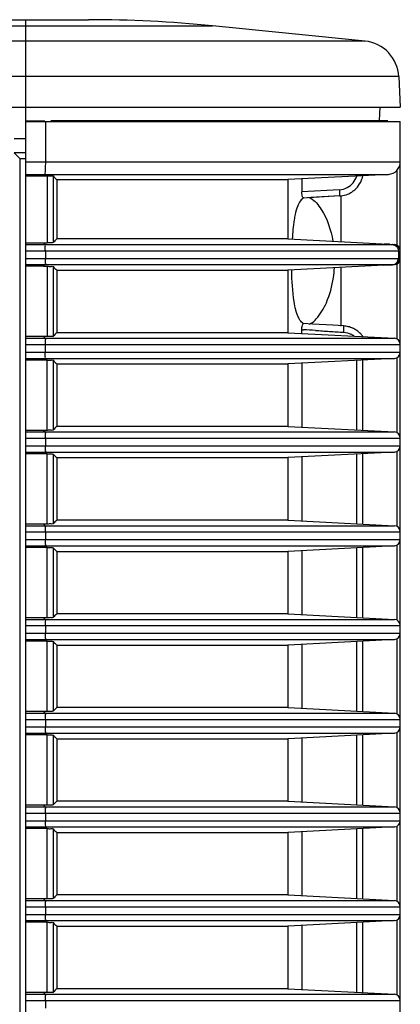
# Model space of a CAD drawing. Units: millimetres. Extents: x 0 to 1150, y 0 to 800.
# Drawn here: x 1108 to 1120, y 417 to 449 of the extents above; entities that cross this region are included whole.
import ezdxf

# ---------------------------------------------------------------- set-up
doc = ezdxf.new("R2010")
doc.units = ezdxf.units.MM
doc.header["$LTSCALE"] = 65.395
doc.layers.get('0').update_dxf_attribs({"linetype": 'CONTINUOUS'})

msp = doc.modelspace()

# ---------------------------------------------------------------- linework, layer by layer
at = {"color": 7, "linetype": 'Continuous'}
for p, q in [((918.1832, 448.8348), (1110.5027, 448.8348)), ((919.9201, 448.6363), (1114.4829, 448.6363)), ((1108.4977, 382.4977), (1108.4978, 448.8348)), ((1119.3673, 448.1479), (1114.4829, 448.6363)), ((1119.3673, 448.1479), (928.8859, 448.1478)), ((1120.4463, 447.0166), (928.8977, 447.0166)), ((1120.4463, 447.0166), (1120.4977, 446.0348)), ((916.8977, 446.0348), (1120.4977, 446.0348)), ((1119.8336, 445.6067), (1119.8561, 446.0348)), ((1108.4977, 445.5937), (1109.1057, 445.5921)), ((1108.4977, 445.5719), (1120.4977, 445.5719)), ((1109.1258, 445.5719), (1109.1258, 444.2831)), ((1120.0977, 445.5929), (1109.2977, 445.5928)), ((1120.4977, 382.4977), (1120.4977, 445.5719)), ((1108.1276, 445.0348), (1108.4977, 445.0348)), ((1108.4977, 444.5721), (1108.1313, 444.5721)), ((1108.3199, 444.3834), (1108.1313, 444.5721)), ((1108.4977, 444.3834), (1108.3199, 444.3834)), ((1108.3199, 384.2462), (1108.3199, 444.3834)), ((1108.4977, 444.2831), (1120.4977, 444.2831)), ((1108.4977, 443.8836), (1120.1187, 443.8836)), ((1108.4977, 443.8407), (1109.063, 443.8407)), ((1109.1059, 443.8836), (1109.063, 443.8407)), ((1109.063, 443.8407), (1109.184, 443.8407)), ((1109.184, 443.8407), (1109.184, 441.6889)), ((1109.3733, 443.8315), (1109.3733, 441.6981)), ((1120.1187, 443.8836), (1116.903, 443.7151)), ((1120.3837, 444.0034), (1120.3837, 441.6169)), ((1109.4912, 443.7148), (1116.8946, 443.7148)), ((1109.4912, 443.7148), (1109.4912, 441.8148)), ((1116.903, 443.7151), (1116.8946, 443.7148)), ((1116.8946, 443.7148), (1116.8946, 441.8148)), ((1117.3414, 443.7381), (1117.3419, 443.3202)), ((1118.5534, 443.391), (1117.3419, 443.3202)), ((1117.6263, 443.1495), (1118.5544, 443.204)), ((1118.5533, 443.1924), (1117.8975, 443.1547)), ((1118.6003, 441.7256), (1118.6003, 443.204)), ((1117.3951, 443.1359), (1117.6263, 443.1495)), ((1117.8975, 443.1547), (1117.5688, 443.1356)), ((1108.4977, 441.6889), (1109.184, 441.6889)), ((1108.4977, 441.6361), (1119.9798, 441.6361)), ((1109.063, 441.6889), (1109.1158, 441.6361)), ((1116.8946, 441.8148), (1109.4912, 441.8148)), ((1116.903, 441.8145), (1120.3082, 441.6361)), ((1119.9798, 441.6361), (1120.2474, 441.6361)), ((1108.4977, 441.4363), (1120.4359, 441.4363)), ((1109.1258, 441.4363), (1109.1258, 441.1933)), ((1120.4359, 441.4363), (1120.4469, 441.4352)), ((1120.4456, 441.1925), (1120.4469, 441.4352)), ((1108.4977, 441.1933), (1120.4344, 441.1933)), ((1108.4977, 440.9935), (1120.2459, 440.9935)), ((1109.1158, 440.9935), (1109.063, 440.9407)), ((1119.9668, 440.9757), (1116.903, 440.8151)), ((1119.9667, 440.9757), (1120.1045, 440.983)), ((1119.9701, 440.9758), (1120.3082, 440.9935)), ((1120.1045, 440.983), (1120.1708, 440.9868)), ((1120.1708, 440.9868), (1120.2177, 440.9897)), ((1120.3837, 441.0127), (1120.3837, 438.6169)), ((1120.4344, 441.1933), (1120.4456, 441.1924)), ((1120.4977, 441.1933), (1120.4455, 441.1901)), ((1109.063, 440.9407), (1108.4977, 440.9407)), ((1109.063, 440.9407), (1109.184, 440.9407)), ((1109.184, 440.9407), (1109.184, 438.6889)), ((1109.3733, 440.9315), (1109.3733, 438.6981)), ((1109.4912, 440.8148), (1116.8946, 440.8148)), ((1109.4912, 440.8148), (1109.4912, 438.8148)), ((1116.903, 440.8151), (1116.8946, 440.8148)), ((1116.8946, 440.8148), (1116.8946, 438.8148)), ((1118.6003, 439.0209), (1118.6003, 440.904)), ((1117.6804, 439.0888), (1117.4006, 439.1054)), ((1118.3371, 439.0505), (1117.6804, 439.0888)), ((1116.8946, 438.8148), (1109.4912, 438.8148)), ((1116.903, 438.8145), (1120.3082, 438.6361)), ((1117.3414, 438.9092), (1117.3982, 438.9068)), ((1117.3414, 438.9092), (1117.3982, 438.9063)), ((1117.3414, 438.7916), (1117.3414, 438.9092)), ((1118.6825, 439.0306), (1118.3371, 439.0505)), ((1109.184, 438.6889), (1108.4977, 438.6889)), ((1108.4977, 438.6361), (1120.3082, 438.6361)), ((1109.063, 438.6889), (1109.1158, 438.6361)), ((1108.4977, 438.4364), (1120.4977, 438.4364)), ((1108.4977, 438.1933), (1120.4977, 438.1933)), ((1109.1258, 438.1933), (1109.1258, 438.4364)), ((1108.4977, 437.9935), (1120.3082, 437.9935)), ((1109.063, 437.9407), (1108.4977, 437.9407)), ((1109.1158, 437.9935), (1109.063, 437.9407)), ((1109.184, 437.9407), (1109.063, 437.9407)), ((1109.184, 435.6889), (1109.184, 437.9407)), ((1109.3733, 437.9315), (1109.3733, 435.6981)), ((1109.4912, 437.8148), (1116.8946, 437.8148)), ((1109.4912, 437.8148), (1109.4912, 435.8148)), ((1116.903, 437.8151), (1116.8946, 437.8148)), ((1116.8946, 437.8148), (1116.8946, 435.8148)), ((1120.3082, 437.9935), (1116.903, 437.8151)), ((1117.3414, 437.8381), (1117.3414, 435.7916)), ((1119.1082, 435.699), (1119.1082, 437.9307)), ((1119.2977, 435.689), (1119.2977, 437.9406)), ((1120.3837, 438.0127), (1120.3837, 435.6169)), ((1109.184, 435.6889), (1108.4977, 435.6889)), ((1108.4977, 435.6361), (1120.3082, 435.6361)), ((1109.063, 435.6889), (1109.1158, 435.6361)), ((1116.8946, 435.8148), (1109.4912, 435.8148)), ((1116.903, 435.8145), (1120.3082, 435.6361)), ((1108.4977, 435.4364), (1120.4977, 435.4364)), ((1109.1258, 435.4364), (1109.1258, 435.1933)), ((1108.4977, 435.1933), (1120.4977, 435.1933)), ((1108.4977, 434.9935), (1120.3082, 434.9935)), ((1109.1158, 434.9935), (1109.063, 434.9407)), ((1120.3082, 434.9935), (1116.903, 434.8151)), ((1120.3837, 435.0127), (1120.3837, 432.6169)), ((1109.063, 434.9407), (1108.4977, 434.9407)), ((1109.184, 434.9407), (1109.063, 434.9407)), ((1109.184, 432.6889), (1109.184, 434.9407)), ((1109.3733, 434.9315), (1109.3733, 432.6981)), ((1109.4912, 434.8148), (1116.8946, 434.8148)), ((1109.4912, 434.8148), (1109.4912, 432.8148)), ((1116.903, 434.8151), (1116.8946, 434.8148)), ((1116.8946, 434.8148), (1116.8946, 432.8148)), ((1117.3414, 434.8381), (1117.3414, 432.7916)), ((1119.1082, 432.699), (1119.1082, 434.9307)), ((1119.2977, 432.689), (1119.2977, 434.9406)), ((1116.8946, 432.8148), (1109.4912, 432.8148)), ((1116.903, 432.8145), (1120.3082, 432.6361)), ((1109.184, 432.6889), (1108.4977, 432.6889)), ((1108.4977, 432.6361), (1120.3082, 432.6361)), ((1109.063, 432.6889), (1109.1158, 432.6361)), ((1108.4977, 432.4364), (1120.4977, 432.4364)), ((1108.4977, 432.1933), (1120.4977, 432.1933)), ((1109.1258, 432.4364), (1109.1258, 432.1933)), ((1108.4977, 431.9935), (1120.3082, 431.9935)), ((1109.063, 431.9407), (1108.4977, 431.9407)), ((1109.1158, 431.9935), (1109.063, 431.9407)), ((1109.184, 431.9407), (1109.063, 431.9407)), ((1109.184, 429.6889), (1109.184, 431.9407)), ((1109.3733, 431.9315), (1109.3733, 429.6981)), ((1120.3082, 431.9935), (1116.903, 431.8151)), ((1117.3414, 431.8381), (1117.3414, 429.7916)), ((1119.1082, 429.699), (1119.1082, 431.9307)), ((1119.2977, 429.689), (1119.2977, 431.9406)), ((1120.3837, 432.0127), (1120.3837, 429.6169)), ((1109.4912, 431.8148), (1116.8946, 431.8148)), ((1109.4912, 431.8148), (1109.4912, 429.8148)), ((1116.903, 431.8151), (1116.8946, 431.8148)), ((1116.8946, 431.8148), (1116.8946, 429.8148)), ((1109.184, 429.6889), (1108.4977, 429.6889)), ((1108.4977, 429.6361), (1120.3082, 429.6361)), ((1109.063, 429.6889), (1109.1158, 429.6361)), ((1116.8946, 429.8148), (1109.4912, 429.8148)), ((1116.903, 429.8145), (1120.3082, 429.6361)), ((1108.4977, 429.4364), (1120.4977, 429.4364)), ((1109.1258, 429.4364), (1109.1258, 429.1933)), ((1108.4977, 429.1933), (1120.4977, 429.1933)), ((1108.4977, 428.9935), (1120.3082, 428.9935)), ((1109.1158, 428.9935), (1109.063, 428.9407)), ((1120.3082, 428.9935), (1116.903, 428.8151)), ((1120.3837, 429.0127), (1120.3837, 426.6169)), ((1109.063, 428.9407), (1108.4977, 428.9407)), ((1109.184, 428.9407), (1109.063, 428.9407)), ((1109.184, 426.6889), (1109.184, 428.9407)), ((1109.3733, 428.9315), (1109.3733, 426.6981)), ((1109.4912, 428.8148), (1116.8946, 428.8148)), ((1109.4912, 428.8148), (1109.4912, 426.8148)), ((1116.903, 428.8151), (1116.8946, 428.8148)), ((1116.8946, 428.8148), (1116.8946, 426.8148)), ((1117.3414, 428.8381), (1117.3414, 426.7916)), ((1119.1082, 426.699), (1119.1082, 428.9307)), ((1119.2977, 426.689), (1119.2977, 428.9406)), ((1116.8946, 426.8148), (1109.4912, 426.8148)), ((1116.903, 426.8145), (1120.3082, 426.6361)), ((1109.184, 426.6889), (1108.4977, 426.6889)), ((1108.4977, 426.6361), (1120.3082, 426.6361)), ((1109.063, 426.6889), (1109.1158, 426.6361)), ((1108.4977, 426.4364), (1120.4977, 426.4364)), ((1108.4977, 426.1933), (1120.4977, 426.1933)), ((1109.1258, 426.4364), (1109.1258, 426.1933)), ((1108.4977, 425.9935), (1120.3082, 425.9935)), ((1109.063, 425.9407), (1108.4977, 425.9407)), ((1109.1158, 425.9935), (1109.063, 425.9407)), ((1109.184, 425.9407), (1109.063, 425.9407)), ((1109.184, 423.6889), (1109.184, 425.9407)), ((1109.3733, 425.9315), (1109.3733, 423.6981)), ((1120.3082, 425.9935), (1116.903, 425.8151)), ((1117.3414, 425.8381), (1117.3414, 423.7916)), ((1119.1082, 423.699), (1119.1082, 425.9307)), ((1119.2977, 423.689), (1119.2977, 425.9406)), ((1120.3837, 426.0127), (1120.3837, 423.6169)), ((1109.4912, 425.8148), (1116.8946, 425.8148)), ((1109.4912, 425.8148), (1109.4912, 423.8148)), ((1116.903, 425.8151), (1116.8946, 425.8148)), ((1116.8946, 425.8148), (1116.8946, 423.8148)), ((1109.184, 423.6889), (1108.4977, 423.6889)), ((1108.4977, 423.6361), (1120.3082, 423.6361)), ((1109.063, 423.6889), (1109.1158, 423.6361)), ((1116.8946, 423.8148), (1109.4912, 423.8148)), ((1116.903, 423.8145), (1120.3082, 423.6361)), ((1108.4977, 423.4364), (1120.4977, 423.4364)), ((1109.1258, 423.4364), (1109.1258, 423.1933)), ((1108.4977, 423.1933), (1120.4977, 423.1933)), ((1120.3837, 423.0127), (1120.3837, 420.6169)), ((1108.4977, 422.9935), (1120.3082, 422.9935)), ((1109.063, 422.9407), (1108.4977, 422.9407)), ((1109.1158, 422.9935), (1109.063, 422.9407)), ((1109.184, 422.9407), (1109.063, 422.9407)), ((1109.184, 420.6889), (1109.184, 422.9407)), ((1109.3733, 422.9315), (1109.3733, 420.6981)), ((1109.4912, 422.8148), (1116.8946, 422.8148)), ((1109.4912, 422.8148), (1109.4912, 420.8148)), ((1116.903, 422.8151), (1116.8946, 422.8148)), ((1116.8946, 422.8148), (1116.8946, 420.8148)), ((1120.3082, 422.9935), (1116.903, 422.8151)), ((1117.3414, 422.8381), (1117.3414, 420.7916)), ((1119.1082, 420.699), (1119.1082, 422.9307)), ((1119.2977, 420.689), (1119.2977, 422.9406)), ((1116.8946, 420.8148), (1109.4912, 420.8148)), ((1116.903, 420.8145), (1120.3082, 420.6361)), ((1109.184, 420.6889), (1108.4977, 420.6889)), ((1108.4977, 420.6361), (1120.3082, 420.6361)), ((1109.063, 420.6889), (1109.1158, 420.6361)), ((1108.4977, 420.4364), (1120.4977, 420.4364)), ((1108.4977, 420.1933), (1120.4977, 420.1933)), ((1109.1258, 420.4364), (1109.1258, 420.1933)), ((1108.4977, 419.9935), (1120.3082, 419.9935)), ((1109.063, 419.9407), (1108.4977, 419.9407)), ((1109.1158, 419.9935), (1109.063, 419.9407)), ((1109.184, 419.9407), (1109.063, 419.9407)), ((1109.184, 417.6889), (1109.184, 419.9407)), ((1109.3733, 419.9315), (1109.3733, 417.6981)), ((1120.3082, 419.9935), (1116.903, 419.8151)), ((1119.1082, 417.699), (1119.1082, 419.9307)), ((1119.2977, 417.689), (1119.2977, 419.9406)), ((1120.3837, 420.0127), (1120.3837, 417.6169)), ((1109.4912, 419.8148), (1116.8946, 419.8148)), ((1109.4912, 419.8148), (1109.4912, 417.8148)), ((1116.903, 419.8151), (1116.8946, 419.8148)), ((1116.8946, 419.8148), (1116.8946, 417.8148)), ((1117.3414, 419.8381), (1117.3414, 417.7916)), ((1109.184, 417.6889), (1108.4977, 417.6889)), ((1109.063, 417.6889), (1109.1158, 417.6361)), ((1116.8946, 417.8148), (1109.4912, 417.8148)), ((1116.903, 417.8145), (1120.3082, 417.6361)), ((1108.4977, 417.6361), (1120.3082, 417.6361)), ((1108.4977, 417.4364), (1120.4977, 417.4364)), ((1109.1258, 417.4364), (1109.1258, 417.1933))]:
    msp.add_line(p, q, dxfattribs=at)
msp.add_lwpolyline([(1120.2177, 440.9897), (1120.2346, 440.9908), (1120.2479, 440.9918), (1120.2592, 440.9928), (1120.272, 440.9944), (1120.2986, 440.9999), (1120.3447, 441.0191), (1120.3912, 441.0557), (1120.4277, 441.1101), (1120.445, 441.1769), (1120.4456, 441.1924)], dxfattribs=at)
for centre, radius, start, end in [((1110.5027, 408.8348), 40, 84.28941, 90), ((1119.2479, 446.9538), 1.2, 3, 84.28941), ((1120.0977, 444.2831), 0.4, 273, 0), ((1151.4398, 486.2115), 59.7131, 225.212662, 225.371875), ((1118.5012, 443.9986), 0.812, 328.66445, 348.77827), ((1118.5046, 443.9987), 0.8092, 311.0482, 328.53239), ((1118.5088, 443.9868), 0.7956, 273.20651, 276.32701), ((1118.5069, 444.0016), 0.8105, 276.35098, 292.03179), ((1118.5081, 443.9957), 0.8046, 292.10269, 302.60617), ((1118.5077, 443.9965), 0.8055, 302.60307, 310.98619), ((1151.4394, 399.3187), 59.7124, 134.628221, 134.787436), ((1117.7504, 398.9312), 42.7802, 86.78057, 87.01305), ((1120.2977, 441.4363), 0.2, 359.99982, 87), ((1154.5042, 441.1135), 34.0699, 179.45697, 179.86577), ((1120.2977, 441.1933), 0.2, 273, 0), ((1119.8143, 451.6352), 10.4642, 273.2139, 273.58833), ((1151.4398, 483.3115), 59.7131, 225.212662, 225.371875), ((1114.8034, 441.1108), 3.5895, 351.48814, 356.51624), ((1151.4394, 396.3187), 59.7124, 134.628223, 134.787438), ((1116.5906, 419.5873), 19.3363, 86.47669, 87.60615), ((1118.6378, 438.2222), 0.8088, 76.16817, 86.90306), ((1118.6377, 438.2231), 0.8079, 65.2534, 76.14798), ((1118.641, 438.2133), 0.6201, 52.23411, 63.5704), ((1118.6381, 438.2244), 0.8066, 63.30322, 65.24055), ((1118.6367, 438.2216), 0.8097, 54.42049, 63.30198), ((1118.6372, 438.2228), 0.8085, 50.19724, 54.40672), ((1118.6371, 438.2225), 0.8087, 48.0274, 50.19844), ((1118.6369, 438.2224), 0.809, 43.10088, 48.02537), ((1118.6358, 438.2214), 0.8105, 35.23928, 43.095), ((1120.2977, 438.4364), 0.2, 360, 87), ((1120.2977, 438.1933), 0.2, 273, 0), ((1151.4398, 480.3115), 59.7131, 225.212662, 225.371875), ((1151.4394, 393.3187), 59.7124, 134.628223, 134.787438), ((1120.2977, 435.4364), 0.2, 360, 87), ((1120.2977, 435.1933), 0.2, 273, 0), ((1151.4398, 477.3115), 59.7131, 225.212662, 225.371875), ((1151.4394, 390.3187), 59.7124, 134.628223, 134.787438), ((1120.2977, 432.4364), 0.2, 360, 87), ((1120.2977, 432.1933), 0.2, 273, 0), ((1151.4398, 474.3115), 59.7131, 225.212662, 225.371875), ((1151.4394, 387.3187), 59.7124, 134.628223, 134.787438), ((1120.2977, 429.4364), 0.2, 360, 87), ((1120.2977, 429.1933), 0.2, 273, 0), ((1151.4398, 471.3115), 59.7131, 225.212662, 225.371875), ((1151.4394, 384.3187), 59.7124, 134.628223, 134.787438), ((1120.2977, 426.4364), 0.2, 360, 87), ((1120.2977, 426.1933), 0.2, 273, 0), ((1151.4398, 468.3115), 59.7131, 225.212662, 225.371875), ((1151.4394, 381.3187), 59.7124, 134.628223, 134.787438), ((1120.2977, 423.4364), 0.2, 360, 87), ((1120.2977, 423.1933), 0.2, 273, 0), ((1151.4398, 465.3115), 59.7131, 225.212662, 225.371875), ((1151.4394, 378.3187), 59.7124, 134.628223, 134.787438), ((1120.2977, 420.4364), 0.2, 360, 87), ((1120.2977, 420.1933), 0.2, 273, 0), ((1151.4398, 462.3115), 59.7131, 225.212662, 225.371875), ((1151.4394, 375.3187), 59.7124, 134.628223, 134.787438), ((1120.2977, 417.4364), 0.2, 360, 87)]:
    msp.add_arc(centre, radius, start, end, dxfattribs=at)
for points, knots in [([(1109.1258, 444.2831), (1109.1258, 444.2337), (1109.124, 444.1425), (1109.1235, 444.0189), (1109.1115, 443.9401), (1109.1146, 443.8923), (1109.1059, 443.8836)], [0, 0, 0, 0, 0.3700504, 0.6875748, 0.9076361, 1, 1, 1, 1]), ([(1109.184, 443.8407), (1109.2277, 443.8407), (1109.285, 443.8296), (1109.3594, 443.8453), (1109.3733, 443.8315)], [0, 0, 0, 0, 0.690922, 1, 1, 1, 1]), ([(1117.395, 443.13), (1117.3864, 443.1319), (1117.3357, 443.1865), (1117.3527, 443.2621), (1117.343, 443.3202)], [0, 0, 0, 0, 0.1292006, 1, 1, 1, 1]), ([(1118.5533, 443.1924), (1118.5626, 443.178), (1118.5526, 443.3206), (1118.5561, 443.342), (1118.5534, 443.391)], [0, 0, 0, 0, 0.2595606, 1, 1, 1, 1]), ([(1117.2435, 442.9474), (1117.2313, 442.9234), (1117.1804, 442.8102), (1117.1479, 442.6895), (1117.1273, 442.5945)], [0, 0, 0, 0, 0.2165602, 1, 1, 1, 1]), ([(1117.4078, 443.1323), (1117.3917, 443.1249), (1117.3207, 443.0795), (1117.2734, 443.0058), (1117.2435, 442.9474)], [0, 0, 0, 0, 0.2123581, 1, 1, 1, 1]), ([(1117.569, 443.1417), (1117.5891, 443.1359), (1117.6813, 443.0967), (1117.7563, 443.0267), (1117.8094, 442.9688)], [0, 0, 0, 0, 0.2104875, 1, 1, 1, 1]), ([(1117.8094, 442.9688), (1117.8678, 442.905), (1118.133, 442.5436), (1118.2735, 442.1028), (1118.337, 441.749)], [0, 0, 0, 0, 0.194012, 1, 1, 1, 1]), ([(1117.1273, 442.5945), (1117.1151, 442.5382), (1117.0683, 442.2803), (1117.0462, 442.0185), (1117.0345, 441.8145)], [0, 0, 0, 0, 0.2200371, 1, 1, 1, 1]), ([(1109.1258, 441.4363), (1109.1258, 441.4823), (1109.1138, 441.5427), (1109.1305, 441.6213), (1109.1158, 441.6361)], [0, 0, 0, 0, 0.6880521, 1, 1, 1, 1]), ([(1109.3733, 441.6981), (1109.3594, 441.6843), (1109.285, 441.7001), (1109.2277, 441.6889), (1109.184, 441.6889)], [0, 0, 0, 0, 0.3090782, 1, 1, 1, 1]), ([(1116.8946, 441.8148), (1116.8959, 441.8148), (1116.8986, 441.8149), (1116.9014, 441.8146), (1116.903, 441.8145)], [0, 0, 0, 0, 0.4348106, 1, 1, 1, 1]), ([(1120.153, 441.6439), (1120.1719, 441.6428), (1120.1889, 441.6394), (1120.2696, 441.6408), (1120.2495, 441.6361), (1120.2474, 441.6361)], [0, 0, 0, 0, 0.5305411, 0.940696, 1, 1, 1, 1]), ([(1120.2473, 441.6361), (1120.2965, 441.6335), (1120.3966, 441.5882), (1120.4359, 441.4857), (1120.4359, 441.4363)], [0, 0, 0, 0, 0.4991999, 1, 1, 1, 1]), ([(1120.4707, 441.4348), (1120.4774, 441.4348), (1120.4832, 441.437), (1120.4977, 441.4341), (1120.4977, 441.4363)], [0, 0, 0, 0, 0.7463518, 1, 1, 1, 1]), ([(1109.1258, 441.1933), (1109.1258, 441.1474), (1109.1138, 441.087), (1109.1305, 441.0083), (1109.1158, 440.9935)], [0, 0, 0, 0, 0.6880523, 1, 1, 1, 1]), ([(1120.2423, 440.9915), (1120.2302, 440.9905), (1120.1384, 440.9846), (1120.0465, 440.9798), (1119.9667, 440.9757)], [0, 0, 0, 0, 0.1314208, 1, 1, 1, 1]), ([(1120.2459, 440.9935), (1120.2492, 440.9935), (1120.2635, 440.9931), (1120.2468, 440.9919), (1120.2423, 440.9915)], [0, 0, 0, 0, 0.4207459, 1, 1, 1, 1]), ([(1120.2459, 440.9935), (1120.295, 440.9961), (1120.3951, 441.0415), (1120.4344, 441.1439), (1120.4344, 441.1933)], [0, 0, 0, 0, 0.4990916, 1, 1, 1, 1]), ([(1109.184, 440.9407), (1109.2277, 440.9407), (1109.285, 440.9296), (1109.3594, 440.9453), (1109.3733, 440.9315)], [0, 0, 0, 0, 0.690922, 1, 1, 1, 1]), ([(1117.1475, 439.5486), (1117.1256, 439.6342), (1117.0462, 440.0524), (1117.0263, 440.4789), (1117.0183, 440.8154)], [0, 0, 0, 0, 0.2079966, 1, 1, 1, 1]), ([(1117.8032, 439.2541), (1117.9428, 439.4039), (1118.1856, 439.8338), (1118.3121, 440.3042), (1118.3534, 440.5795)], [0, 0, 0, 0, 0.4238815, 1, 1, 1, 1]), ([(1117.2574, 439.2572), (1117.2461, 439.2768), (1117.199, 439.3697), (1117.1677, 439.4697), (1117.1475, 439.5486)], [0, 0, 0, 0, 0.2170679, 1, 1, 1, 1]), ([(1117.4081, 439.1034), (1117.3937, 439.11), (1117.3311, 439.1476), (1117.2856, 439.2082), (1117.2574, 439.2572)], [0, 0, 0, 0, 0.2186929, 1, 1, 1, 1]), ([(1117.3414, 438.9092), (1117.3414, 438.9569), (1117.3431, 439.0159), (1117.3779, 439.1066), (1117.4006, 439.1053)], [0, 0, 0, 0, 0.6778512, 1, 1, 1, 1]), ([(1117.5781, 439.0908), (1117.597, 439.097), (1117.6826, 439.1355), (1117.7532, 439.2003), (1117.8032, 439.2541)], [0, 0, 0, 0, 0.2129066, 1, 1, 1, 1]), ([(1116.8946, 438.8148), (1116.8959, 438.8148), (1116.8986, 438.8149), (1116.9014, 438.8146), (1116.903, 438.8145)], [0, 0, 0, 0, 0.4348104, 1, 1, 1, 1]), ([(1118.6814, 438.8309), (1118.6841, 438.8778), (1118.6918, 438.9464), (1118.6827, 439.0005), (1118.6877, 439.0297), (1118.6825, 439.0306)], [0, 0, 0, 0, 0.7043754, 0.920889, 1, 1, 1, 1]), ([(1109.1158, 438.6361), (1109.1305, 438.6213), (1109.1138, 438.5427), (1109.1258, 438.4823), (1109.1258, 438.4364)], [0, 0, 0, 0, 0.3119479, 1, 1, 1, 1]), ([(1109.3733, 438.6981), (1109.3594, 438.6843), (1109.285, 438.7001), (1109.2277, 438.6889), (1109.184, 438.6889)], [0, 0, 0, 0, 0.3090779, 1, 1, 1, 1]), ([(1109.1158, 437.9935), (1109.1305, 438.0083), (1109.1138, 438.087), (1109.1258, 438.1474), (1109.1258, 438.1933)], [0, 0, 0, 0, 0.3119479, 1, 1, 1, 1]), ([(1109.184, 437.9407), (1109.2277, 437.9407), (1109.285, 437.9296), (1109.3594, 437.9453), (1109.3733, 437.9315)], [0, 0, 0, 0, 0.690922, 1, 1, 1, 1]), ([(1109.1158, 435.6361), (1109.1305, 435.6213), (1109.1138, 435.5427), (1109.1258, 435.4823), (1109.1258, 435.4364)], [0, 0, 0, 0, 0.3119479, 1, 1, 1, 1]), ([(1109.3733, 435.6981), (1109.3594, 435.6843), (1109.285, 435.7001), (1109.2277, 435.6889), (1109.184, 435.6889)], [0, 0, 0, 0, 0.3090779, 1, 1, 1, 1]), ([(1116.8946, 435.8148), (1116.8959, 435.8148), (1116.8986, 435.8149), (1116.9014, 435.8146), (1116.903, 435.8145)], [0, 0, 0, 0, 0.4348099, 1, 1, 1, 1]), ([(1109.1258, 435.1933), (1109.1258, 435.1474), (1109.1138, 435.087), (1109.1305, 435.0083), (1109.1158, 434.9935)], [0, 0, 0, 0, 0.6880521, 1, 1, 1, 1]), ([(1109.184, 434.9407), (1109.2277, 434.9407), (1109.285, 434.9296), (1109.3594, 434.9453), (1109.3733, 434.9315)], [0, 0, 0, 0, 0.690922, 1, 1, 1, 1]), ([(1116.8946, 432.8148), (1116.8959, 432.8148), (1116.8986, 432.8149), (1116.9014, 432.8146), (1116.903, 432.8145)], [0, 0, 0, 0, 0.4348099, 1, 1, 1, 1]), ([(1109.1158, 432.6361), (1109.1305, 432.6213), (1109.1138, 432.5427), (1109.1258, 432.4823), (1109.1258, 432.4364)], [0, 0, 0, 0, 0.3119479, 1, 1, 1, 1]), ([(1109.3733, 432.6981), (1109.3594, 432.6843), (1109.285, 432.7001), (1109.2277, 432.6889), (1109.184, 432.6889)], [0, 0, 0, 0, 0.3090779, 1, 1, 1, 1]), ([(1109.1258, 432.1933), (1109.1258, 432.1474), (1109.1138, 432.087), (1109.1305, 432.0083), (1109.1158, 431.9935)], [0, 0, 0, 0, 0.6880521, 1, 1, 1, 1]), ([(1109.184, 431.9407), (1109.2277, 431.9407), (1109.285, 431.9296), (1109.3594, 431.9453), (1109.3733, 431.9315)], [0, 0, 0, 0, 0.690922, 1, 1, 1, 1]), ([(1109.1158, 429.6361), (1109.1305, 429.6213), (1109.1138, 429.5427), (1109.1258, 429.4823), (1109.1258, 429.4364)], [0, 0, 0, 0, 0.3119479, 1, 1, 1, 1]), ([(1109.3733, 429.6981), (1109.3594, 429.6843), (1109.285, 429.7001), (1109.2277, 429.6889), (1109.184, 429.6889)], [0, 0, 0, 0, 0.3090779, 1, 1, 1, 1]), ([(1116.8946, 429.8148), (1116.8959, 429.8148), (1116.8986, 429.8149), (1116.9014, 429.8146), (1116.903, 429.8145)], [0, 0, 0, 0, 0.4348099, 1, 1, 1, 1]), ([(1109.1258, 429.1933), (1109.1258, 429.1474), (1109.1138, 429.087), (1109.1305, 429.0083), (1109.1158, 428.9935)], [0, 0, 0, 0, 0.6880521, 1, 1, 1, 1]), ([(1109.184, 428.9407), (1109.2277, 428.9407), (1109.285, 428.9296), (1109.3594, 428.9453), (1109.3733, 428.9315)], [0, 0, 0, 0, 0.690922, 1, 1, 1, 1]), ([(1116.8946, 426.8148), (1116.8959, 426.8148), (1116.8986, 426.8149), (1116.9014, 426.8146), (1116.903, 426.8145)], [0, 0, 0, 0, 0.4348099, 1, 1, 1, 1]), ([(1109.1158, 426.6361), (1109.1305, 426.6213), (1109.1138, 426.5427), (1109.1258, 426.4823), (1109.1258, 426.4364)], [0, 0, 0, 0, 0.3119479, 1, 1, 1, 1]), ([(1109.3733, 426.6981), (1109.3594, 426.6843), (1109.285, 426.7001), (1109.2277, 426.6889), (1109.184, 426.6889)], [0, 0, 0, 0, 0.3090779, 1, 1, 1, 1]), ([(1109.1258, 426.1933), (1109.1258, 426.1474), (1109.1138, 426.087), (1109.1305, 426.0083), (1109.1158, 425.9935)], [0, 0, 0, 0, 0.6880521, 1, 1, 1, 1]), ([(1109.184, 425.9407), (1109.2277, 425.9407), (1109.285, 425.9296), (1109.3594, 425.9453), (1109.3733, 425.9315)], [0, 0, 0, 0, 0.690922, 1, 1, 1, 1]), ([(1109.1158, 423.6361), (1109.1305, 423.6213), (1109.1138, 423.5427), (1109.1258, 423.4823), (1109.1258, 423.4364)], [0, 0, 0, 0, 0.3119479, 1, 1, 1, 1]), ([(1109.3733, 423.6981), (1109.3594, 423.6843), (1109.285, 423.7001), (1109.2277, 423.6889), (1109.184, 423.6889)], [0, 0, 0, 0, 0.3090779, 1, 1, 1, 1]), ([(1116.8946, 423.8148), (1116.8959, 423.8148), (1116.8986, 423.8149), (1116.9014, 423.8146), (1116.903, 423.8145)], [0, 0, 0, 0, 0.4348099, 1, 1, 1, 1]), ([(1109.1258, 423.1933), (1109.1258, 423.1474), (1109.1138, 423.087), (1109.1305, 423.0083), (1109.1158, 422.9935)], [0, 0, 0, 0, 0.6880521, 1, 1, 1, 1]), ([(1109.184, 422.9407), (1109.2277, 422.9407), (1109.285, 422.9296), (1109.3594, 422.9453), (1109.3733, 422.9315)], [0, 0, 0, 0, 0.690922, 1, 1, 1, 1]), ([(1116.8946, 420.8148), (1116.8959, 420.8148), (1116.8986, 420.8149), (1116.9014, 420.8146), (1116.903, 420.8145)], [0, 0, 0, 0, 0.4348099, 1, 1, 1, 1]), ([(1109.1158, 420.6361), (1109.1305, 420.6213), (1109.1138, 420.5427), (1109.1258, 420.4823), (1109.1258, 420.4364)], [0, 0, 0, 0, 0.3119479, 1, 1, 1, 1]), ([(1109.3733, 420.6981), (1109.3594, 420.6843), (1109.285, 420.7001), (1109.2277, 420.6889), (1109.184, 420.6889)], [0, 0, 0, 0, 0.3090779, 1, 1, 1, 1]), ([(1109.1258, 420.1933), (1109.1258, 420.1474), (1109.1138, 420.087), (1109.1305, 420.0083), (1109.1158, 419.9935)], [0, 0, 0, 0, 0.6880521, 1, 1, 1, 1]), ([(1109.184, 419.9407), (1109.2277, 419.9407), (1109.285, 419.9296), (1109.3594, 419.9453), (1109.3733, 419.9315)], [0, 0, 0, 0, 0.690922, 1, 1, 1, 1]), ([(1109.3733, 417.6981), (1109.3594, 417.6843), (1109.285, 417.7001), (1109.2277, 417.6889), (1109.184, 417.6889)], [0, 0, 0, 0, 0.3090779, 1, 1, 1, 1]), ([(1116.8946, 417.8148), (1116.8959, 417.8148), (1116.8986, 417.8149), (1116.9014, 417.8146), (1116.903, 417.8145)], [0, 0, 0, 0, 0.4348099, 1, 1, 1, 1]), ([(1109.1158, 417.6361), (1109.1305, 417.6213), (1109.1138, 417.5427), (1109.1258, 417.4823), (1109.1258, 417.4364)], [0, 0, 0, 0, 0.3119479, 1, 1, 1, 1])]:
    msp.add_open_spline(points, degree=3, knots=knots, dxfattribs=at)
for points in [[(1118.9855, 443.6114), (1119.0375, 443.6753), (1119.0764, 443.7514), (1119.1002, 443.8302)], [(1118.5534, 443.391), (1118.7146, 443.4036), (1118.8836, 443.4859), (1118.9855, 443.6114)], [(1120.401, 441.4356), (1120.4242, 441.4352), (1120.4474, 441.4348), (1120.4707, 441.4348)], [(1117.7789, 438.8871), (1117.9278, 438.8778), (1118.0765, 438.8662), (1118.2253, 438.8564)], [(1118.2253, 438.8564), (1118.3773, 438.8465), (1118.5293, 438.8385), (1118.6814, 438.8309)], [(1118.6814, 438.8309), (1118.7625, 438.8261), (1118.8442, 438.8047), (1118.917, 438.7686)]]:
    msp.add_open_spline(points, degree=3, dxfattribs=at)

doc.saveas('drawing.dxf')
